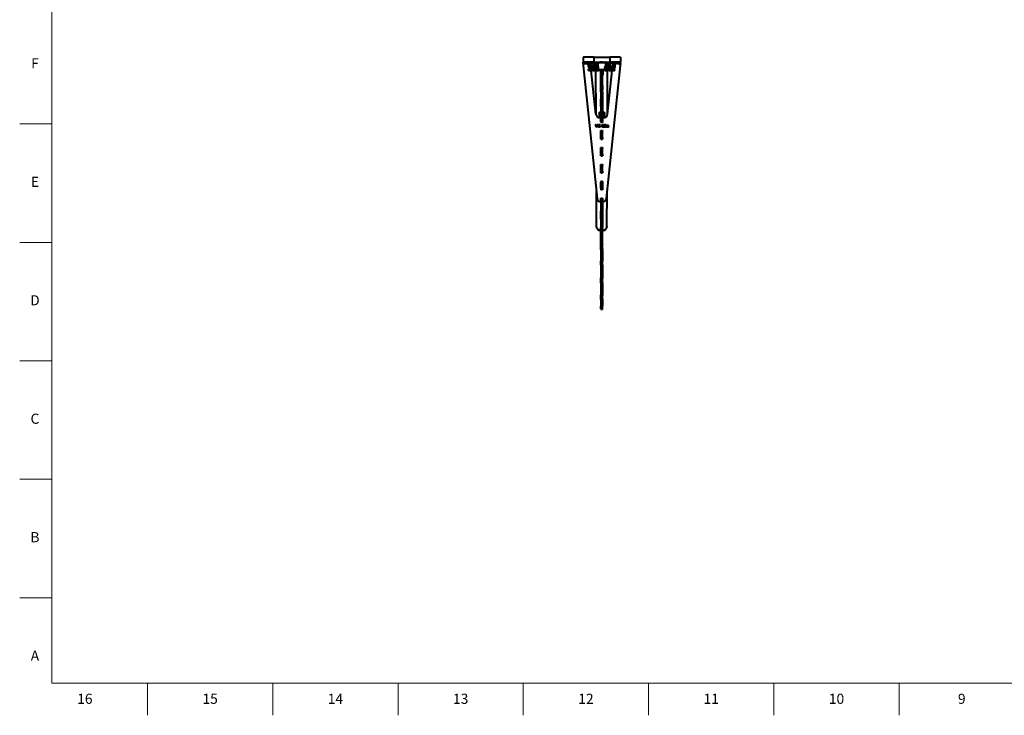
# Model space of a CAD drawing. Units: millimetres. Extents: x 2 to 1189, y 1 to 840.
# Drawn here: x 2 to 584, y 1 to 412 of the extents above; entities that cross this region are included whole.
import ezdxf

# ---------------------------------------------------------------- set-up
doc = ezdxf.new("R2010")
doc.units = ezdxf.units.MM
doc.header["$LTSCALE"] = 12.7
for name, color, linetype, lineweight in [('BORDER_FRAME', 7, 'Continuous', 15), ('BORDER_ZONES', 7, 'Continuous', 15), ('TANGENT_LINES', 7, 'Continuous', 15), ('Visible', 7, 'Continuous', 40)]:
    doc.layers.add(name, color=color, linetype=linetype, lineweight=lineweight)
doc.styles.add('Onshape-Standard', font='NotoSans-Regular.ttf')

msp = doc.modelspace()

# ---------------------------------------------------------------- linework, layer by layer
at = {"layer": 'BORDER_FRAME'}
for p, q in [((21, 20), (21, 821)), ((1170, 20), (21, 20))]:
    msp.add_line(p, q, dxfattribs=at)
at = {"layer": 'BORDER_ZONES'}
for p, q in [((21, 350.5), (2, 350.5)), ((21, 280.5), (2, 280.5)), ((21, 210.5), (2, 210.5)), ((21, 140.5), (2, 140.5)), ((21, 70.5), (2, 70.5)), ((77.5, 20), (77.5, 1)), ((151.5, 20), (151.5, 1)), ((225.5, 20), (225.5, 1)), ((299.5, 20), (299.5, 1)), ((373.5, 20), (373.5, 1)), ((447.5, 20), (447.5, 1)), ((521.5, 20), (521.5, 1))]:
    msp.add_line(p, q, dxfattribs=at)
at = {"layer": 'TANGENT_LINES'}
for p, q in [((334.8376, 385.0147), (334.8376, 385.0016)), ((338.0239, 384.4128), (339.0201, 384.5)), ((339.0412, 385.7935), (339.0147, 385.7935)), ((339.1363, 384.7071), (339.1363, 384.8326)), ((339.5182, 383.0435), (339.5182, 384.0435)), ((339.6344, 384.2507), (339.6344, 384.3762)), ((340.488, 385.1995), (340.4238, 384.2033)), ((340.81, 386.2935), (340.81, 387.0435)), ((341.2645, 384.0635), (342.7846, 384.0635)), ((341.2682, 384.2033), (341.3325, 385.1995)), ((342.0375, 385.156), (341.9733, 384.1598)), ((342.8488, 385.0597), (342.7846, 384.0635)), ((343.66, 386.3218), (347.96, 386.3218)), ((343.7171, 384.4159), (343.7171, 384.7329)), ((345.31, 387.2899), (346.31, 387.2899)), ((345.31, 387.1904), (346.31, 387.1904)), ((347.9029, 384.4159), (347.9029, 384.7329)), ((348.7712, 385.0597), (348.8354, 384.0635)), ((348.8354, 384.0635), (350.3555, 384.0635)), ((349.6467, 384.1598), (349.5825, 385.156)), ((350.2875, 385.1995), (350.3518, 384.2033)), ((350.81, 386.2935), (350.81, 387.0435)), ((351.1962, 384.2033), (351.132, 385.1995)), ((352.0173, 384.2507), (352.0173, 384.3762)), ((352.1018, 383.0435), (352.1018, 384.0435)), ((352.5154, 384.7071), (352.5154, 384.8326)), ((353.5961, 384.4128), (352.5999, 384.5)), ((356.7824, 385.0147), (356.7824, 385.0016)), ((345.31, 381.8724), (346.31, 381.8724)), ((345.31, 381.8428), (346.31, 381.8428)), ((345.31, 369.3814), (346.31, 369.3814)), ((344.8258, 357.2993), (344.8258, 357.4247)), ((346.9758, 357.2993), (346.9758, 357.4247)), ((345.31, 351.6412), (346.31, 351.6412)), ((346.2912, 349.223), (346.2912, 349.21)), ((346.3842, 350.0144), (346.3842, 350.0013)), ((346.5113, 350.0944), (346.5113, 350.0813)), ((346.5392, 349.6172), (346.5392, 349.6041)), ((346.8862, 349.5721), (346.8862, 349.559)), ((346.9395, 350.0954), (346.9395, 350.0823)), ((347.0325, 349.2999), (347.0325, 349.2868)), ((347.0612, 350.0047), (347.0612, 349.9916)), ((347.1244, 349.208), (347.1244, 349.1949)), ((347.1296, 349.8776), (347.1296, 349.8645)), ((347.1873, 349.098), (347.1873, 349.0849)), ((347.5315, 349.3097), (347.5315, 349.2966)), ((347.5421, 349.4217), (347.5421, 349.4087)), ((347.5569, 349.5637), (347.5569, 349.5506)), ((347.9382, 349.5243), (347.9382, 349.5112)), ((348.0118, 349.5275), (348.0118, 349.5144)), ((348.2116, 349.4879), (348.2116, 349.4748)), ((348.3623, 349.3821), (348.3623, 349.369)), ((348.4563, 349.2326), (348.4563, 349.2195)), ((348.846, 349.0756), (348.846, 349.0625)), ((348.9528, 349.1931), (348.9528, 349.1801)), ((348.9537, 349.6758), (348.9537, 349.6627)), ((349.052, 349.7195), (349.052, 349.7065)), ((349.1012, 349.2615), (349.1012, 349.2484)), ((349.1728, 349.7505), (349.1728, 349.7374)), ((349.2698, 349.2839), (349.2698, 349.2708)), ((349.3084, 349.7623), (349.3084, 349.7492)), ((349.4334, 349.7494), (349.4334, 349.7364)), ((349.5444, 349.7067), (349.5444, 349.6936)), ((349.6319, 349.6266), (349.6319, 349.6135)), ((349.6844, 349.5019), (349.6844, 349.4888)), ((349.7047, 349.3512), (349.7047, 349.3381)), ((345.31, 345.9902), (346.31, 345.9902)), ((346.5093, 348.8162), (346.5093, 348.8031)), ((346.8466, 348.7564), (346.8466, 348.7433)), ((346.916, 348.8044), (346.916, 348.7914)), ((346.9629, 348.8673), (346.9629, 348.8542)), ((347.6135, 348.8173), (347.6135, 348.8042)), ((347.7107, 348.7745), (347.7107, 348.7615)), ((347.8185, 348.7414), (347.8185, 348.7283)), ((347.9243, 348.7286), (347.9243, 348.7155)), ((348.1723, 348.8097), (348.1723, 348.7967)), ((349.0851, 348.7691), (349.0851, 348.756)), ((349.3799, 348.7595), (349.3799, 348.7464)), ((349.7121, 348.8557), (349.7121, 348.8426)), ((349.7206, 348.7884), (349.7206, 348.7753)), ((349.7409, 348.7265), (349.7409, 348.7134)), ((345.31, 342.5542), (346.31, 342.5542)), ((345.31, 341.5544), (346.31, 341.5544)), ((345.31, 335.9918), (346.31, 335.9918)), ((345.31, 332.5557), (346.31, 332.5557)), ((345.31, 331.5559), (346.31, 331.5559)), ((345.31, 325.9933), (346.31, 325.9933)), ((345.31, 322.5572), (346.31, 322.5572)), ((345.31, 321.5574), (346.31, 321.5574)), ((345.31, 315.9948), (346.31, 315.9948)), ((345.31, 312.5587), (346.31, 312.5587)), ((345.31, 311.5589), (346.31, 311.5589)), ((343.1461, 306.3466), (343.1461, 306.3335)), ((345.135, 304.5569), (345.135, 304.5438)), ((345.31, 305.729), (346.31, 305.729)), ((346.485, 304.5569), (346.485, 304.5438)), ((348.4739, 306.3466), (348.4739, 306.3335)), ((342.7884, 289.7817), (342.7884, 289.9071)), ((345.2884, 287.3292), (345.2884, 287.4546)), ((345.31, 289.3995), (346.31, 289.3995)), ((345.31, 289.3084), (346.31, 289.3084)), ((345.31, 289.1707), (346.31, 289.1707)), ((345.31, 288.943), (346.31, 288.943)), ((345.31, 287.1104), (346.31, 287.1104)), ((345.31, 286.8455), (346.31, 286.8455)), ((345.31, 286.3567), (346.31, 286.3567)), ((345.31, 286.0918), (346.31, 286.0918)), ((346.3633, 287.3292), (346.3633, 287.4546)), ((348.8632, 289.7817), (348.8632, 289.9071)), ((345.31, 279.4376), (346.31, 279.4376)), ((345.31, 279.3465), (346.31, 279.3465)), ((345.31, 279.2088), (346.31, 279.2088)), ((345.31, 278.9811), (346.31, 278.9811)), ((345.31, 277.1484), (346.31, 277.1484)), ((345.31, 276.8835), (346.31, 276.8835)), ((345.31, 276.3948), (346.31, 276.3948)), ((345.31, 276.1299), (346.31, 276.1299)), ((345.31, 269.5857), (346.31, 269.5857)), ((345.31, 269.358), (346.31, 269.358)), ((345.31, 269.225), (346.31, 269.225)), ((345.31, 268.9973), (346.31, 268.9973)), ((345.31, 267.2722), (346.31, 267.2722)), ((345.31, 267.0073), (346.31, 267.0073)), ((345.31, 266.4856), (346.31, 266.4856)), ((345.31, 266.3797), (346.31, 266.3797)), ((345.31, 259.5784), (346.31, 259.5784)), ((345.31, 259.4873), (346.31, 259.4873)), ((345.31, 259.3509), (346.31, 259.3509)), ((345.31, 259.1232), (346.31, 259.1232)), ((345.31, 257.2416), (346.31, 257.2416)), ((345.31, 256.9767), (346.31, 256.9767)), ((345.31, 256.4564), (346.31, 256.4564)), ((345.31, 256.3505), (346.31, 256.3505)), ((345.31, 249.5492), (346.31, 249.5492)), ((345.31, 249.4581), (346.31, 249.4581)), ((345.31, 249.3853), (346.31, 249.3853)), ((345.31, 249.1358), (346.31, 249.1358)), ((345.31, 247.079), (346.31, 247.079)), ((345.31, 246.8379), (346.31, 246.8379)), ((345.31, 246.4638), (346.31, 246.4638)), ((345.31, 242.8523), (346.31, 242.8523)), ((345.31, 242.7632), (346.31, 242.7632)), ((345.31, 241.1534), (346.31, 241.1534))]:
    msp.add_line(p, q, dxfattribs=at)
at = {"layer": 'Visible'}
for p, q in [((341.06, 390.0435), (334.81, 390.0435)), ((334.81, 390.0435), (334.81, 387.0435)), ((341.06, 390.0435), (341.06, 387.0435)), ((341.06, 390.0435), (350.56, 390.0435)), ((356.81, 390.0435), (350.56, 390.0435)), ((350.56, 390.0435), (350.56, 387.0435)), ((356.81, 390.0435), (356.81, 387.0435)), ((341.06, 387.0435), (334.81, 387.0435)), ((334.81, 386.2935), (334.81, 387.0435)), ((334.81, 387.0435), (340.81, 387.0435)), ((334.81, 386.2935), (340.81, 386.2935)), ((334.81, 386.2935), (334.81, 386.2763)), ((334.81, 386.2763), (334.81, 385.5397)), ((336.56, 386.2763), (334.81, 386.2763)), ((334.81, 385.5397), (334.81, 385.5266)), ((334.8376, 385.0147), (343.1461, 306.3466)), ((334.8376, 385.0016), (343.1461, 306.3335)), ((336.56, 386.2935), (336.56, 386.2763)), ((337.8604, 386.2812), (338.0018, 386.2935)), ((338.0239, 384.4128), (337.8604, 386.2812)), ((338.0336, 384.3046), (338.0268, 384.3828)), ((338.0292, 384.3556), (338.03, 384.3556)), ((339.0201, 384.5), (338.8632, 386.2935)), ((338.9975, 386.2935), (339.1363, 384.7071)), ((339.0085, 386.2935), (339.1363, 384.8326)), ((339.0147, 386.0971), (339.0147, 385.7935)), ((339.131, 384.4643), (339.0147, 385.7935)), ((339.5182, 384.0435), (343.4439, 384.0435)), ((339.6344, 384.3762), (340.3039, 384.3762)), ((339.6344, 384.2507), (340.2958, 384.2507)), ((340.3563, 385.1881), (340.292, 384.192)), ((340.4238, 384.2033), (341.2682, 384.2033)), ((341.2645, 384.0635), (340.4532, 384.1598)), ((340.488, 385.1995), (341.3325, 385.1995)), ((340.81, 386.2935), (343.31, 386.2935)), ((341.0695, 387.0435), (343.31, 387.0435)), ((341.9733, 384.1598), (342.7846, 384.0635)), ((342.0375, 385.156), (342.8488, 385.0597)), ((343.31, 387.0435), (343.66, 387.0435)), ((343.31, 386.2935), (343.31, 387.0435)), ((343.31, 386.2935), (343.66, 386.2935)), ((343.4439, 383.0435), (343.4439, 384.0435)), ((343.4439, 384.0435), (343.8727, 384.0435)), ((343.66, 387.0435), (347.96, 387.0435)), ((343.66, 386.3218), (343.66, 387.0435)), ((343.66, 384.9137), (343.66, 386.3218)), ((343.66, 384.5967), (343.66, 384.9137)), ((343.7171, 384.7329), (343.66, 384.9137)), ((343.7171, 384.4159), (343.66, 384.5967)), ((343.8727, 383.2086), (343.8727, 384.0435)), ((345.31, 387.2899), (345.31, 387.6603)), ((345.31, 387.2899), (345.31, 387.1904)), ((345.31, 387.0435), (345.31, 387.1904)), ((346.31, 387.2899), (346.31, 387.6603)), ((346.31, 387.2899), (346.31, 387.1904)), ((346.31, 387.0435), (346.31, 387.1904)), ((347.7473, 384.0435), (347.7473, 383.2086)), ((348.1761, 384.0435), (347.7473, 384.0435)), ((347.9029, 384.7329), (347.96, 384.9137)), ((347.9029, 384.4159), (347.96, 384.5967)), ((348.31, 387.0435), (347.96, 387.0435)), ((347.96, 387.0435), (347.96, 386.3218)), ((347.96, 386.3218), (347.96, 384.9137)), ((348.31, 386.2935), (347.96, 386.2935)), ((347.96, 384.5967), (347.96, 384.9137)), ((348.1761, 383.0435), (348.1761, 384.0435)), ((352.1018, 384.0435), (348.1761, 384.0435)), ((348.31, 386.2935), (348.31, 387.0435)), ((348.31, 387.0435), (350.56, 387.0435)), ((348.31, 386.2935), (350.81, 386.2935)), ((356.7824, 385.0147), (348.4739, 306.3466)), ((356.7824, 385.0016), (348.4739, 306.3335)), ((348.7712, 385.0597), (349.5825, 385.156)), ((348.8354, 384.0635), (349.6467, 384.1598)), ((350.2875, 385.1995), (351.132, 385.1995)), ((350.3518, 384.2033), (351.1962, 384.2033)), ((351.1668, 384.1598), (350.3555, 384.0635)), ((356.81, 387.0435), (350.56, 387.0435)), ((356.81, 387.0435), (350.81, 387.0435)), ((356.81, 386.2935), (350.81, 386.2935)), ((351.328, 384.192), (351.2637, 385.1881)), ((351.3161, 384.3762), (352.0173, 384.3762)), ((351.3242, 384.2507), (352.0173, 384.2507)), ((352.5041, 384.6369), (352.489, 384.4643)), ((352.5154, 384.8326), (352.6432, 386.2935)), ((352.5154, 384.7071), (352.6542, 386.2935)), ((352.7568, 386.2935), (352.5999, 384.5)), ((353.5864, 384.3046), (353.5932, 384.3828)), ((353.59, 384.3556), (353.5908, 384.3556)), ((353.7596, 386.2812), (353.5961, 384.4128)), ((353.7596, 386.2812), (353.6182, 386.2935)), ((355.06, 386.2935), (355.06, 386.2763)), ((355.06, 386.2763), (356.81, 386.2763)), ((356.81, 386.2935), (356.81, 387.0435)), ((356.81, 386.2935), (356.81, 386.2763)), ((356.81, 386.2763), (356.81, 385.5397)), ((356.81, 385.5397), (356.81, 385.5266)), ((338.06, 383.0435), (338.06, 382.0435)), ((338.0884, 383.0435), (338.06, 383.0435)), ((338.0884, 382.0435), (338.06, 382.0435)), ((338.0884, 382.0435), (338.0884, 383.0435)), ((338.0884, 383.0435), (338.3274, 383.0435)), ((338.0884, 382.0435), (338.3274, 382.0435)), ((338.3274, 382.0435), (338.3274, 383.0435)), ((338.7807, 383.0435), (338.3274, 383.0435)), ((338.7807, 382.0435), (338.3274, 382.0435)), ((338.7807, 382.0435), (338.7807, 383.0435)), ((338.7807, 383.0435), (339.4689, 383.0435)), ((338.7807, 382.0435), (339.4689, 382.0435)), ((339.4689, 382.0435), (339.4689, 383.0435)), ((339.5182, 383.0435), (339.4689, 383.0435)), ((340.3209, 382.0435), (339.4689, 382.0435)), ((339.5182, 383.0435), (343.4439, 383.0435)), ((342.3967, 356.2865), (339.6765, 382.0435)), ((340.3209, 382.0435), (340.3209, 383.0435)), ((340.3209, 382.0435), (341.3752, 382.0435)), ((341.3752, 382.0435), (341.3752, 383.0435)), ((342.5232, 382.0435), (341.3752, 382.0435)), ((342.3258, 382.0435), (342.3258, 381.4138)), ((342.3258, 381.2884), (342.3258, 381.4138)), ((342.4545, 355.9551), (342.3258, 381.4138)), ((342.4539, 355.9577), (342.3258, 381.2884)), ((342.5232, 382.0435), (342.5232, 383.0435)), ((342.5232, 382.0435), (343.8164, 382.0435)), ((343.4439, 383.0435), (343.8727, 383.0435)), ((343.66, 382.4214), (343.66, 383.0435)), ((343.66, 382.1044), (343.66, 382.4214)), ((347.96, 382.4214), (343.66, 382.4214)), ((347.96, 382.1044), (343.66, 382.1044)), ((343.8164, 382.0435), (343.8164, 382.1044)), ((345.1219, 382.0435), (343.8164, 382.0435)), ((343.91, 383.3277), (343.91, 383.4863)), ((345.1219, 382.0435), (345.1219, 382.1044)), ((345.1219, 382.0435), (346.4981, 382.0435)), ((345.2258, 379.5262), (345.2678, 382.0435)), ((345.2258, 379.4007), (345.2699, 382.0435)), ((345.2258, 379.4007), (345.2258, 379.5262)), ((345.31, 379.4007), (345.2258, 379.4007)), ((345.31, 381.9956), (345.31, 382.0435)), ((345.31, 381.9956), (346.31, 381.9956)), ((345.31, 381.9956), (345.31, 381.8724)), ((345.31, 381.8724), (345.31, 381.8428)), ((345.31, 369.3814), (345.31, 381.8428)), ((346.31, 381.9956), (346.31, 382.0435)), ((346.31, 381.9956), (346.31, 381.8724)), ((346.31, 381.8724), (346.31, 381.8428)), ((346.31, 369.3814), (346.31, 381.8428)), ((346.4258, 379.4007), (346.31, 379.4007)), ((346.3818, 382.0435), (346.4258, 379.4007)), ((346.3839, 382.0435), (346.4258, 379.5262)), ((346.4258, 379.5262), (346.4258, 379.4007)), ((346.4981, 382.0435), (346.4981, 382.1044)), ((347.8036, 382.0435), (346.4981, 382.0435)), ((347.71, 383.3277), (347.71, 383.4863)), ((348.1761, 383.0435), (347.7473, 383.0435)), ((347.8036, 382.0435), (347.8036, 382.1044)), ((347.8036, 382.0435), (349.0968, 382.0435)), ((347.96, 383.0435), (347.96, 382.4214)), ((347.96, 382.1044), (347.96, 382.4214)), ((352.1018, 383.0435), (348.1761, 383.0435)), ((349.0968, 382.0435), (349.0968, 383.0435)), ((350.2448, 382.0435), (349.0968, 382.0435)), ((349.1979, 356.1082), (349.3258, 381.4138)), ((349.1985, 356.1118), (349.3258, 381.2884)), ((349.2233, 356.2865), (351.9435, 382.0435)), ((349.3258, 381.4138), (349.3258, 382.0435)), ((349.3258, 381.2884), (349.3258, 381.4138)), ((350.2448, 382.0435), (350.2448, 383.0435)), ((350.2448, 382.0435), (351.2991, 382.0435)), ((351.2991, 382.0435), (351.2991, 383.0435)), ((352.1511, 382.0435), (351.2991, 382.0435)), ((352.1511, 383.0435), (352.1018, 383.0435)), ((352.1511, 382.0435), (352.1511, 383.0435)), ((352.1511, 383.0435), (352.8393, 383.0435)), ((352.1511, 382.0435), (352.8393, 382.0435)), ((352.8393, 382.0435), (352.8393, 383.0435)), ((353.2926, 383.0435), (352.8393, 383.0435)), ((353.2926, 382.0435), (352.8393, 382.0435)), ((353.2926, 382.0435), (353.2926, 383.0435)), ((353.2926, 383.0435), (353.5316, 383.0435)), ((353.2926, 382.0435), (353.5316, 382.0435)), ((353.5316, 382.0435), (353.5316, 383.0435)), ((353.56, 383.0435), (353.5316, 383.0435)), ((353.56, 382.0435), (353.5316, 382.0435)), ((353.56, 382.0435), (353.56, 383.0435)), ((345.2258, 370.5867), (345.31, 375.2757)), ((345.2281, 370.5867), (345.31, 375.1503)), ((346.3258, 376.1571), (346.31, 376.1571)), ((346.3258, 376.0316), (346.31, 376.0316)), ((346.3258, 376.0316), (346.3258, 376.1571)), ((346.4258, 370.5867), (346.3258, 376.1571)), ((346.4236, 370.5867), (346.3258, 376.0316)), ((345.31, 370.5867), (345.2258, 370.5867)), ((345.31, 369.3814), (345.31, 351.6412)), ((346.4258, 370.5867), (346.31, 370.5867)), ((346.31, 369.3814), (346.31, 351.6412)), ((345.2258, 360.7275), (345.31, 365.4166)), ((345.31, 360.7275), (345.2258, 360.7275)), ((345.2281, 360.7275), (345.31, 365.2912)), ((346.3258, 366.2979), (346.31, 366.2979)), ((346.3258, 366.1725), (346.31, 366.1725)), ((346.4258, 360.7275), (346.31, 360.7275)), ((346.4258, 360.7275), (346.3258, 366.2979)), ((346.3258, 366.1725), (346.3258, 366.2979)), ((346.4236, 360.7275), (346.3258, 366.1725)), ((344.3258, 356.9318), (344.3258, 354.1122)), ((344.8258, 357.4247), (345.31, 357.4247)), ((344.8258, 357.2993), (345.31, 357.2993)), ((346.31, 357.4247), (346.9758, 357.4247)), ((346.31, 357.2993), (346.9758, 357.2993)), ((347.4758, 356.9318), (347.4758, 354.161)), ((342.219, 350.1231), (342.5115, 350.1231)), ((342.708, 348.5406), (342.219, 350.1231)), ((342.223, 350.11), (342.5115, 350.11)), ((342.4878, 349.2534), (342.4834, 350.11)), ((342.4884, 349.2513), (342.4841, 350.11)), ((342.5115, 350.1231), (342.8427, 348.8888)), ((342.5115, 350.1231), (342.5115, 350.11)), ((342.5115, 350.11), (342.8427, 348.8758)), ((342.9302, 348.9572), (343.2634, 350.1231)), ((342.9302, 348.9441), (343.2634, 350.11)), ((343.5539, 350.1231), (343.0412, 348.5406)), ((343.2634, 350.1231), (343.5539, 350.1231)), ((343.2634, 350.1231), (343.2634, 350.11)), ((343.2634, 350.11), (343.5496, 350.11)), ((343.881, 350.1231), (344.1414, 350.1231)), ((343.881, 348.5492), (343.881, 350.1231)), ((343.881, 350.11), (344.1414, 350.11)), ((344.1414, 350.1231), (344.1414, 348.5492)), ((344.2292, 349.929), (344.2292, 350.1231)), ((344.2292, 350.1231), (344.8656, 350.1231)), ((344.2292, 350.11), (344.8656, 350.11)), ((344.8656, 349.929), (344.2292, 349.929)), ((344.2292, 349.4335), (344.7993, 349.4335)), ((344.2292, 349.2582), (344.2292, 349.4335)), ((344.2292, 349.4204), (344.7993, 349.4204)), ((344.7993, 349.2582), (344.2292, 349.2582)), ((344.3258, 350.11), (344.3258, 349.929)), ((344.3258, 349.4204), (344.3258, 349.2582)), ((344.7993, 349.4335), (344.7993, 349.2582)), ((344.8656, 350.1231), (344.8656, 349.929)), ((344.8829, 354.0494), (345.285, 354.0494)), ((345.2032, 349.0662), (345.2032, 349.2818)), ((345.2032, 349.2818), (345.8823, 349.2818)), ((345.2032, 349.2687), (345.31, 349.2687)), ((345.8823, 349.0662), (345.2032, 349.0662)), ((345.285, 351.6497), (345.285, 354.0494)), ((345.31, 351.6412), (345.31, 351.5395)), ((345.31, 351.5395), (346.31, 351.5395)), ((345.8823, 349.2818), (345.8823, 349.0662)), ((346.31, 351.6412), (346.31, 351.5395)), ((346.31, 348.6955), (346.31, 349.5722)), ((346.335, 351.6497), (346.335, 354.0494)), ((346.335, 354.0494), (346.7371, 354.0494)), ((346.4845, 349.3843), (346.4845, 349.3712)), ((346.4869, 349.7216), (346.4869, 349.7085)), ((346.6704, 349.2668), (346.6362, 349.2859)), ((346.6704, 350.1316), (346.6704, 349.9246)), ((346.6704, 349.5251), (346.6704, 349.2668)), ((346.7579, 349.9266), (346.7579, 350.134)), ((346.7579, 349.2114), (346.7579, 349.4762)), ((346.7835, 349.4612), (346.7835, 349.4481)), ((346.9226, 349.3778), (346.9226, 349.3647)), ((346.9332, 349.726), (346.9332, 349.7129)), ((347.7278, 349.2456), (347.5272, 349.2456)), ((347.574, 349.7195), (347.574, 349.7065)), ((347.6232, 350.1231), (347.6232, 350.11)), ((347.6232, 350.1231), (348.4028, 350.1231)), ((347.6232, 350.11), (348.4028, 350.11)), ((347.7384, 349.331), (347.7278, 349.2456)), ((347.7555, 349.4739), (347.7384, 349.331)), ((348.4028, 349.914), (347.8153, 349.914)), ((347.8218, 349.3009), (347.8474, 349.5125)), ((347.8234, 349.3014), (347.8474, 349.4994)), ((347.8474, 349.5125), (347.8474, 349.4994)), ((348.262, 349.0597), (348.262, 349.0466)), ((348.4028, 350.1231), (348.4028, 349.914)), ((348.9858, 349.4803), (348.8898, 349.6276)), ((349.1625, 349.1026), (349.1633, 349.2603)), ((349.1631, 349.1029), (349.1639, 349.2605)), ((349.1649, 349.5734), (349.1657, 349.7359)), ((349.1655, 349.5736), (349.1663, 349.736)), ((349.2698, 349.2839), (349.3638, 349.2839)), ((349.2698, 349.2708), (349.3638, 349.2708)), ((349.3638, 349.1321), (349.317, 349.1321)), ((349.3638, 349.2839), (349.3638, 349.1321)), ((349.4516, 348.8332), (349.4516, 349.2839)), ((349.71, 349.2005), (349.71, 348.9059)), ((342.8427, 348.5406), (342.708, 348.5406)), ((342.8427, 348.8888), (342.8427, 348.5406)), ((342.9302, 348.5406), (342.9302, 348.9572)), ((343.0412, 348.5406), (342.9302, 348.5406)), ((344.1414, 348.5492), (343.881, 348.5492)), ((344.2292, 348.7436), (344.8656, 348.7436)), ((344.2292, 348.5492), (344.2292, 348.7436)), ((344.2292, 348.7305), (344.8656, 348.7305)), ((344.8656, 348.5492), (344.2292, 348.5492)), ((344.3258, 348.7305), (344.3258, 348.5492)), ((344.8656, 348.7436), (344.8656, 348.5492)), ((345.285, 341.5513), (345.285, 346.5505)), ((345.285, 346.5505), (346.335, 346.5505)), ((345.285, 346.5374), (345.31, 346.5374)), ((345.285, 345.1305), (345.31, 345.1305)), ((345.31, 346.4902), (346.31, 346.4902)), ((345.31, 346.4902), (345.31, 345.9902)), ((345.31, 342.5542), (345.31, 345.9902)), ((346.31, 346.5374), (346.335, 346.5374)), ((346.31, 346.4902), (346.31, 345.9902)), ((346.31, 342.5542), (346.31, 345.9902)), ((346.31, 345.1305), (346.335, 345.1305)), ((346.335, 341.5513), (346.335, 346.5505)), ((346.4462, 348.9698), (346.4462, 348.9567)), ((346.6704, 348.7351), (346.6704, 348.5321)), ((346.7579, 348.5301), (346.7579, 348.733)), ((346.98, 348.9381), (346.98, 348.925)), ((347.5378, 348.6452), (347.5378, 348.8588)), ((349.0456, 348.9124), (349.0456, 348.8993)), ((349.1596, 348.5395), (349.1605, 348.7103)), ((349.1603, 348.5395), (349.1611, 348.7102)), ((349.1994, 348.7136), (349.1994, 348.5406)), ((349.2869, 348.5557), (349.2869, 348.718)), ((349.4516, 348.8332), (349.4516, 348.8201)), ((349.71, 348.9059), (349.71, 348.8928)), ((349.7784, 348.6903), (349.71, 348.5471)), ((345.285, 341.5513), (346.335, 341.5513)), ((345.31, 342.5542), (345.31, 341.5544)), ((345.31, 341.5544), (345.31, 341.5513)), ((346.31, 342.5542), (346.31, 341.5544)), ((346.31, 341.5544), (346.31, 341.5513)), ((345.285, 331.5528), (345.285, 336.552)), ((345.285, 336.552), (346.335, 336.552)), ((345.285, 336.539), (345.31, 336.539)), ((345.31, 333.6446), (345.285, 333.6446)), ((345.285, 331.5528), (346.335, 331.5528)), ((345.31, 336.4918), (346.31, 336.4918)), ((345.31, 336.4918), (345.31, 335.9918)), ((345.31, 332.5557), (345.31, 335.9918)), ((345.31, 332.5557), (345.31, 331.5559)), ((345.31, 331.5559), (345.31, 331.5528)), ((346.31, 336.539), (346.335, 336.539)), ((346.31, 336.4918), (346.31, 335.9918)), ((346.31, 332.5557), (346.31, 335.9918)), ((346.335, 333.6446), (346.31, 333.6446)), ((346.31, 332.5557), (346.31, 331.5559)), ((346.31, 331.5559), (346.31, 331.5528)), ((346.335, 331.5528), (346.335, 336.552)), ((345.285, 326.5536), (346.335, 326.5536)), ((345.285, 321.5543), (345.285, 326.5536)), ((345.285, 326.5405), (345.31, 326.5405)), ((345.31, 326.4933), (346.31, 326.4933)), ((345.31, 326.4933), (345.31, 325.9933)), ((345.31, 322.5572), (345.31, 325.9933)), ((346.31, 326.5405), (346.335, 326.5405)), ((346.31, 326.4933), (346.31, 325.9933)), ((346.31, 322.5572), (346.31, 325.9933)), ((346.335, 321.5543), (346.335, 326.5536)), ((345.31, 323.7855), (345.285, 323.7855)), ((345.285, 321.5543), (346.335, 321.5543)), ((345.31, 322.5572), (345.31, 321.5574)), ((345.31, 321.5574), (345.31, 321.5543)), ((346.335, 323.7855), (346.31, 323.7855)), ((346.31, 322.5572), (346.31, 321.5574)), ((346.31, 321.5574), (346.31, 321.5543)), ((346.335, 316.5551), (345.285, 316.5551)), ((345.285, 316.5551), (345.285, 311.5559)), ((345.31, 316.542), (345.285, 316.542)), ((345.31, 316.4948), (346.31, 316.4948)), ((345.31, 316.4948), (345.31, 315.9948)), ((345.31, 312.5587), (345.31, 315.9948)), ((346.335, 316.542), (346.31, 316.542)), ((346.31, 316.4948), (346.31, 315.9948)), ((346.31, 312.5587), (346.31, 315.9948)), ((346.335, 316.5551), (346.335, 311.5559)), ((342.7884, 289.7817), (342.6826, 310.7222)), ((342.7884, 289.9071), (342.6832, 310.7158)), ((345.31, 313.9264), (345.285, 313.9264)), ((346.335, 311.5559), (345.285, 311.5559)), ((345.31, 312.5587), (345.31, 311.5589)), ((345.31, 311.5589), (345.31, 311.5559)), ((346.335, 313.9264), (346.31, 313.9264)), ((346.31, 312.5587), (346.31, 311.5589)), ((346.31, 311.5589), (346.31, 311.5559)), ((348.8632, 289.7817), (348.9707, 311.0368)), ((348.8632, 289.9071), (348.97, 311.0305)), ((345.135, 304.5569), (345.285, 304.5569)), ((345.135, 304.5438), (345.285, 304.5438)), ((345.2258, 304.0673), (345.2344, 304.5438)), ((345.31, 304.0673), (345.2258, 304.0673)), ((345.2281, 304.0673), (345.2366, 304.5438)), ((345.285, 304.5569), (345.285, 306.5566)), ((345.285, 306.5566), (346.335, 306.5566)), ((345.285, 306.5435), (345.31, 306.5435)), ((345.285, 304.5569), (345.285, 304.5438)), ((345.31, 306.5456), (346.31, 306.5456)), ((345.31, 306.5456), (345.31, 305.729)), ((345.31, 305.729), (345.31, 289.3995)), ((346.31, 306.5456), (346.31, 305.729)), ((346.31, 306.5435), (346.335, 306.5435)), ((346.31, 305.729), (346.31, 289.3995)), ((346.4258, 304.0673), (346.31, 304.0673)), ((346.335, 304.5569), (346.335, 306.5566)), ((346.485, 304.5569), (346.335, 304.5569)), ((346.335, 304.5569), (346.335, 304.5438)), ((346.485, 304.5438), (346.335, 304.5438)), ((346.4236, 304.0673), (346.415, 304.5438)), ((346.4258, 304.0673), (346.4173, 304.5438)), ((345.2258, 294.2081), (345.31, 298.8972)), ((345.2281, 294.2081), (345.31, 298.7718)), ((346.3258, 299.7785), (346.31, 299.7785)), ((346.3258, 299.6531), (346.31, 299.6531)), ((346.4258, 294.2081), (346.3258, 299.7785)), ((346.3258, 299.6531), (346.3258, 299.7785)), ((346.4236, 294.2081), (346.3258, 299.6531)), ((345.31, 294.2081), (345.2258, 294.2081)), ((346.4258, 294.2081), (346.31, 294.2081)), ((345.3008, 287.4546), (345.2884, 287.4546)), ((345.3008, 287.3292), (345.2884, 287.3292)), ((345.3008, 287.4546), (345.31, 288.3596)), ((345.3008, 287.3292), (345.31, 288.2341)), ((345.3008, 287.3292), (345.3008, 287.4546)), ((345.31, 289.3084), (345.31, 289.3995)), ((345.31, 289.1707), (345.31, 289.3084)), ((345.31, 289.1707), (345.31, 288.943)), ((345.31, 287.1104), (345.31, 288.943)), ((345.31, 287.1104), (345.31, 286.8455)), ((345.31, 286.3567), (345.31, 286.8455)), ((345.31, 286.0918), (345.31, 286.3567)), ((345.31, 279.4376), (345.31, 286.0918)), ((346.31, 289.9194), (346.3258, 289.9194)), ((346.31, 289.794), (346.3258, 289.794)), ((346.31, 289.3084), (346.31, 289.3995)), ((346.31, 289.1707), (346.31, 289.3084)), ((346.31, 289.1707), (346.31, 288.943)), ((346.31, 287.1104), (346.31, 288.943)), ((346.31, 287.1104), (346.31, 286.8455)), ((346.31, 286.3567), (346.31, 286.8455)), ((346.31, 286.0918), (346.31, 286.3567)), ((346.31, 279.4376), (346.31, 286.0918)), ((346.3508, 287.4546), (346.3258, 289.9194)), ((346.3258, 289.794), (346.3258, 289.9194)), ((346.3508, 287.3292), (346.3258, 289.794)), ((346.3508, 287.4546), (346.3633, 287.4546)), ((346.3508, 287.3292), (346.3508, 287.4546)), ((346.3508, 287.3292), (346.3633, 287.3292)), ((345.31, 279.3465), (345.31, 279.4376)), ((345.31, 279.2088), (345.31, 279.3465)), ((345.31, 279.2088), (345.31, 278.9811)), ((346.31, 279.3465), (346.31, 279.4376)), ((346.31, 279.2088), (346.31, 279.3465)), ((346.31, 279.2088), (346.31, 278.9811)), ((345.31, 277.1484), (345.31, 278.9811)), ((345.31, 277.1484), (345.31, 276.8835)), ((345.31, 276.3948), (345.31, 276.8835)), ((345.31, 276.1299), (345.31, 276.3948)), ((345.31, 276.1299), (345.31, 269.5857)), ((346.31, 277.1484), (346.31, 278.9811)), ((346.31, 277.1484), (346.31, 276.8835)), ((346.31, 276.3948), (346.31, 276.8835)), ((346.31, 276.1299), (346.31, 276.3948)), ((346.31, 276.1299), (346.31, 269.5857)), ((345.31, 269.358), (345.31, 269.5857)), ((345.31, 269.225), (345.31, 269.358)), ((345.31, 269.225), (345.31, 268.9973)), ((345.31, 267.2722), (345.31, 268.9973)), ((346.31, 269.358), (346.31, 269.5857)), ((346.31, 269.225), (346.31, 269.358)), ((346.31, 269.225), (346.31, 268.9973)), ((346.31, 267.2722), (346.31, 268.9973)), ((345.31, 267.2722), (345.31, 267.0073)), ((345.31, 267.0073), (345.31, 266.4856)), ((345.31, 266.3797), (345.31, 266.4856)), ((345.31, 266.3797), (345.31, 259.5784)), ((346.31, 267.2722), (346.31, 267.0073)), ((346.31, 267.0073), (346.31, 266.4856)), ((346.31, 266.3797), (346.31, 266.4856)), ((346.31, 266.3797), (346.31, 259.5784)), ((345.31, 259.4873), (345.31, 259.5784)), ((345.31, 259.3509), (345.31, 259.4873)), ((345.31, 259.3509), (345.31, 259.1232)), ((345.31, 257.2416), (345.31, 259.1232)), ((345.31, 257.2416), (345.31, 256.9767)), ((345.31, 256.4564), (345.31, 256.9767)), ((345.31, 256.3505), (345.31, 256.4564)), ((345.31, 256.3505), (345.31, 249.5492)), ((346.31, 259.4873), (346.31, 259.5784)), ((346.31, 259.3509), (346.31, 259.4873)), ((346.31, 259.3509), (346.31, 259.1232)), ((346.31, 257.2416), (346.31, 259.1232)), ((346.31, 257.2416), (346.31, 256.9767)), ((346.31, 256.4564), (346.31, 256.9767)), ((346.31, 256.3505), (346.31, 256.4564)), ((346.31, 256.3505), (346.31, 249.5492)), ((345.31, 249.4581), (345.31, 249.5492)), ((345.31, 249.3853), (345.31, 249.4581)), ((345.31, 249.3853), (345.31, 249.1358)), ((345.31, 247.079), (345.31, 249.1358)), ((345.31, 247.079), (345.31, 246.8379)), ((345.31, 246.5696), (345.31, 246.8379)), ((345.31, 246.5696), (346.31, 246.5696)), ((345.31, 246.4638), (345.31, 246.5696)), ((345.31, 246.4638), (345.31, 242.8523)), ((346.31, 249.4581), (346.31, 249.5492)), ((346.31, 249.3853), (346.31, 249.4581)), ((346.31, 249.3853), (346.31, 249.1358)), ((346.31, 247.079), (346.31, 249.1358)), ((346.31, 247.079), (346.31, 246.8379)), ((346.31, 246.5696), (346.31, 246.8379)), ((346.31, 246.4638), (346.31, 246.5696)), ((346.31, 246.4638), (346.31, 242.8523)), ((345.31, 242.8523), (345.31, 242.7632)), ((345.31, 241.1534), (345.31, 242.7632)), ((345.31, 241.1534), (345.31, 241.0456)), ((345.31, 241.0456), (346.31, 241.0456)), ((346.31, 242.8523), (346.31, 242.7632)), ((346.31, 241.1534), (346.31, 242.7632)), ((346.31, 241.1534), (346.31, 241.0456))]:
    msp.add_line(p, q, dxfattribs=at)
for centre, radius, start, end in [((339.5182, 384.5435), 1.5, 185, 270), ((339.5182, 384.5435), 0.5, 185, 270), ((339.0313, 384.4556), 0.1, 282.9782543, 5), ((352.1018, 384.5435), 0.5, 270, 355), ((352.1018, 384.5435), 1.5, 270, 355), ((352.5887, 384.4556), 0.1, 175, 257.0217457)]:
    msp.add_arc(centre, radius, start, end, dxfattribs=at)
for centre, major_axis, ratio, start_param, end_param in [((339.81, 385.5397), (-5, 0), 0.9998477, 0, 0.10520758), ((339.81, 385.5266), (-5, 0), 0.9998477, 0, 0.10520758), ((339.4283, 384.4266), (-1.4, 0), 0.9998477, 0.08726646, 1.41592808), ((339.6344, 384.8762), (0.5, 0), 1, 3.22885912, 4.71238898), ((339.6344, 384.7507), (0.5, 0), 1, 3.22885912, 4.71238898), ((340.791, 384.1598), (0.499, -0.0322), 0.05888157, 2.40172643, 3.97252275), ((341.2484, 383.8144), (0, 0.25), 0.73727734, 5.87120879, 6.19591884), ((341.6355, 384.1598), (0.499, -0.0322), 0.05888157, 0.8309301, 2.40172643), ((338.91, 383.4863), (-5, 0), 0.90630779, 3.14159265, 3.42028112), ((338.91, 383.1693), (-5, 0), 0.90630779, 3.33572508, 3.42028112), ((349.9845, 384.1598), (0.499, 0.0322), 0.05888157, 0.73986623, 2.31066255), ((350.3716, 383.8144), (0, -0.25), 0.73727734, 3.22885912, 3.55356917), ((350.829, 384.1598), (0.499, 0.0322), 0.05888157, 5.45225521, 7.02305153), ((352.0173, 384.8762), (0.5, 0), 1, 4.71238898, 6.19591884), ((352.0173, 384.7507), (0.5, 0), 1, 4.71238898, 6.19591884), ((351.81, 385.5397), (-5, 0), 0.9998477, 3.03638507, 3.14159265), ((351.81, 385.5266), (-5, 0), 0.9998477, 3.03638507, 3.14159265), ((343.66, 383.3277), (-0.25, 0), 0.90630779, 1.57079633, 3.14159265), ((338.91, 383.1693), (-5, 0), 0.90630779, 3.1701633, 3.26383687), ((344.8829, 356.549), (-2.5, 0), 0.9998477, 0.10520758, 1.57079633), ((346.7371, 356.549), (-2.5, 0), 0.9998477, 1.57079633, 3.03638507), ((345.385, 351.6497), (-0.1, 0), 0.9998477, 0, 0.72273425), ((346.235, 351.6497), (-0.1, 0), 0.9998477, 2.41885841, 3.14159265), ((345.135, 306.5566), (-2, 0), 0.9998477, 0.10520758, 1.57079633), ((345.135, 306.5435), (-2, 0), 0.9998477, 0.10520758, 1.57079633)]:
    msp.add_ellipse(centre, major_axis=major_axis, ratio=ratio, start_param=start_param, end_param=end_param, dxfattribs=at)
at = {"layer": 'Visible', "extrusion": (0, 0, -1)}
for centre, major_axis, ratio, start_param, end_param in [((340.8552, 385.156), (-0.499, 0.0322), 0.05888157, 0, 0.73986623), ((341.6997, 385.156), (-0.499, 0.0322), 0.05888157, 0.73986623, 2.31066255), ((342.7685, 383.8144), (0, -0.25), 0.73727734, 3.22885912, 3.55356917), ((342.7685, 383.8144), (0, -1.25), 0.73727734, 3.22885912, 4.52808104), ((352.71, 383.4863), (5, 0), 0.90630779, 3.14159265, 3.42028112), ((352.71, 383.1693), (5, 0), 0.90630779, 3.33572508, 3.42028112), ((348.8515, 383.8144), (0, 1.25), 0.73727734, 4.89669692, 6.19591884), ((348.8515, 383.8144), (0, 0.25), 0.73727734, 5.87120879, 6.19591884), ((349.9203, 385.156), (-0.499, -0.0322), 0.05888157, 0.8309301, 2.40172643), ((350.7648, 385.156), (-0.499, -0.0322), 0.05888157, 2.40172643, 3.14159265), ((352.1917, 384.4266), (1.4, 0), 0.9998477, 0.08726646, 1.41592808), ((347.96, 383.3277), (0.25, 0), 0.90630779, 1.57079633, 3.14159265), ((352.71, 383.1693), (5, 0), 0.90630779, 3.17281016, 3.26383687), ((344.8258, 356.9318), (0.5, 0), 0.98591152, 3.14159265, 4.71238898), ((344.8258, 356.8063), (0.5, 0), 0.98591152, 3.14159265, 4.71238898), ((346.9758, 356.9318), (0.5, 0), 0.98591152, 4.71238898, 6.28318531), ((346.9758, 356.8063), (0.5, 0), 0.98591152, 4.71238898, 6.28318531), ((346.485, 306.5566), (2, 0), 0.9998477, 0.10520758, 1.57079633), ((346.485, 306.5435), (2, 0), 0.9998477, 0.10520758, 1.57079633), ((345.2884, 289.9194), (2.5, 0), 0.98591152, 1.57079633, 3.13660853), ((345.2884, 289.794), (2.5, 0), 0.98591152, 1.57079633, 3.13660853), ((346.3633, 289.9194), (2.5, 0), 0.98591152, 0.00498412, 1.57079633), ((346.3633, 289.794), (2.5, 0), 0.98591152, 0.00498412, 1.57079633)]:
    msp.add_ellipse(centre, major_axis=major_axis, ratio=ratio, start_param=start_param, end_param=end_param, dxfattribs=at)
at = {"layer": 'Visible'}
for points in [[(346.2176, 348.9572), (346.2176, 349.1151), (346.2912, 349.223)], [(346.2668, 349.726), (346.2668, 349.818), (346.2987, 349.8906)], [(346.2912, 349.223), (346.3649, 349.331), (346.4845, 349.3843)], [(346.2987, 349.8906), (346.3307, 349.9632), (346.3842, 350.0144)], [(346.3077, 349.2327), (346.3779, 349.3237), (346.4845, 349.3712)], [(346.3087, 349.8985), (346.3386, 349.9577), (346.3842, 350.0013)], [(346.4845, 349.3843), (346.3929, 349.4506), (346.3298, 349.5328)], [(346.3842, 350.0144), (346.4377, 350.0657), (346.5113, 350.0944)], [(346.3842, 350.0013), (346.4377, 350.0526), (346.5113, 350.0813)], [(346.4665, 349.0768), (346.4462, 349.0276), (346.4462, 348.9698)], [(346.5146, 349.1644), (346.4869, 349.126), (346.4665, 349.0768)], [(346.5369, 349.8617), (346.4869, 349.8115), (346.4869, 349.7216)], [(346.4869, 349.7216), (346.4869, 349.6642), (346.5392, 349.6172)], [(346.4869, 349.7085), (346.4869, 349.6511), (346.5392, 349.6041)], [(346.5113, 350.0944), (346.585, 350.1231), (346.6704, 350.1316)], [(346.5113, 350.0813), (346.585, 350.11), (346.6704, 350.1186)], [(346.5754, 349.2328), (346.5422, 349.2029), (346.5146, 349.1644)], [(346.6704, 349.9246), (346.587, 349.9119), (346.5369, 349.8617)], [(346.5392, 349.6172), (346.5915, 349.5702), (346.6704, 349.5251)], [(346.5392, 349.6041), (346.5915, 349.5571), (346.6704, 349.512)], [(346.6362, 349.2859), (346.6085, 349.2627), (346.5754, 349.2328)], [(346.7579, 350.134), (346.8649, 350.1296), (346.9395, 350.0954)], [(346.7579, 350.1209), (346.8649, 350.1165), (346.9395, 350.0823)], [(346.8819, 349.8798), (346.8307, 349.9225), (346.7579, 349.9266)], [(346.7579, 349.4762), (346.7664, 349.4698), (346.7835, 349.4612)], [(346.7579, 349.4632), (346.7664, 349.4567), (346.7835, 349.4481)], [(346.9149, 349.0886), (346.8498, 349.1537), (346.7579, 349.2114)], [(346.7835, 349.4612), (346.8392, 349.508), (346.8862, 349.5721)], [(346.7835, 349.4481), (346.8392, 349.4949), (346.8862, 349.559)], [(346.9332, 349.726), (346.9332, 349.8371), (346.8819, 349.8798)], [(346.8862, 349.5721), (346.9332, 349.6362), (346.9332, 349.726)], [(346.8862, 349.559), (346.9332, 349.6231), (346.9332, 349.7129)], [(346.98, 348.9381), (346.98, 349.0235), (346.9149, 349.0886)], [(347.0046, 349.4527), (346.9629, 349.412), (346.9226, 349.3778)], [(346.9226, 349.3778), (346.98, 349.3416), (347.0325, 349.2999)], [(346.9226, 349.3647), (346.98, 349.3285), (347.0325, 349.2868)], [(346.9395, 350.0954), (347.0142, 350.0613), (347.0612, 350.0047)], [(346.9395, 350.0823), (347.0142, 350.0482), (347.0612, 349.9916)], [(347.0785, 349.5381), (347.0463, 349.4933), (347.0046, 349.4527)], [(347.0325, 349.2999), (347.085, 349.2582), (347.1244, 349.208)], [(347.0325, 349.2868), (347.085, 349.2451), (347.1244, 349.1949)], [(347.0612, 350.0047), (347.1082, 349.9481), (347.1296, 349.8776)], [(347.0612, 349.9916), (347.1082, 349.9351), (347.1296, 349.8645)], [(347.1308, 349.6309), (347.1106, 349.5829), (347.0785, 349.5381)], [(347.1244, 349.208), (347.1639, 349.1578), (347.1873, 349.098)], [(347.1244, 349.1949), (347.1639, 349.1447), (347.1873, 349.0849)], [(347.1296, 349.8776), (347.1509, 349.807), (347.1509, 349.7301)], [(347.1296, 349.8645), (347.1509, 349.7939), (347.1509, 349.717)], [(347.1509, 349.7301), (347.1509, 349.6789), (347.1308, 349.6309)], [(347.1873, 349.098), (347.2107, 349.0382), (347.2107, 348.9678)], [(347.1873, 349.0849), (347.2107, 349.0251), (347.2107, 348.9547)], [(347.5272, 349.2456), (347.5272, 349.2627), (347.5315, 349.3097)], [(347.5276, 349.2456), (347.5285, 349.2638), (347.5315, 349.2966)], [(347.5315, 349.3097), (347.5357, 349.3566), (347.5421, 349.4217)], [(347.5315, 349.2966), (347.5357, 349.3436), (347.5421, 349.4087)], [(347.5421, 349.4217), (347.5484, 349.4868), (347.5569, 349.5637)], [(347.5421, 349.4087), (347.5484, 349.4737), (347.5569, 349.5506)], [(347.5569, 349.5637), (347.5655, 349.6406), (347.574, 349.7195)], [(347.5569, 349.5506), (347.5655, 349.6275), (347.574, 349.7065)], [(347.574, 349.7195), (347.5955, 349.9034), (347.6232, 350.1231)], [(347.574, 349.7065), (347.5955, 349.8903), (347.6232, 350.11)], [(347.7567, 349.4858), (347.7555, 349.4762), (347.7555, 349.4739)], [(347.7632, 349.5381), (347.7579, 349.4954), (347.7567, 349.4858)], [(347.7813, 349.6683), (347.7685, 349.5808), (347.7632, 349.5381)], [(347.8153, 349.914), (347.7941, 349.7558), (347.7813, 349.6683)], [(347.8987, 349.317), (347.858, 349.3115), (347.8218, 349.3009)], [(347.8474, 349.5125), (347.8901, 349.521), (347.9382, 349.5243)], [(347.8474, 349.4994), (347.8901, 349.5079), (347.9382, 349.5112)], [(347.98, 349.3225), (347.9394, 349.3225), (347.8987, 349.317)], [(347.9382, 349.5243), (347.9862, 349.5275), (348.0118, 349.5275)], [(347.9382, 349.5112), (347.9862, 349.5144), (348.0118, 349.5144)], [(348.1839, 349.2519), (348.1058, 349.3225), (347.98, 349.3225)], [(348.0118, 349.5275), (348.1229, 349.5275), (348.2116, 349.4879)], [(348.0118, 349.5144), (348.1229, 349.5144), (348.2116, 349.4748)], [(348.1723, 348.8097), (348.262, 348.8909), (348.262, 349.0597)], [(348.1723, 348.7967), (348.262, 348.8778), (348.262, 349.0466)], [(348.262, 349.0597), (348.262, 349.1814), (348.1839, 349.2519)], [(348.2116, 349.4879), (348.3003, 349.4482), (348.3623, 349.3821)], [(348.2116, 349.4748), (348.3003, 349.4351), (348.3623, 349.369)], [(348.3623, 349.3821), (348.4243, 349.316), (348.4563, 349.2326)], [(348.3623, 349.369), (348.4243, 349.3029), (348.4563, 349.2195)], [(348.4882, 349.0597), (348.4882, 348.8844), (348.4306, 348.7809)], [(348.4563, 349.2326), (348.4882, 349.1492), (348.4882, 349.0597)], [(348.4563, 349.2195), (348.4882, 349.1361), (348.4882, 349.0466)], [(348.8044, 348.9059), (348.8044, 349.004), (348.846, 349.0756)], [(348.8044, 348.8928), (348.8044, 348.9909), (348.846, 349.0625)], [(348.846, 349.0756), (348.8877, 349.1472), (348.9528, 349.1931)], [(348.846, 349.0625), (348.8877, 349.1341), (348.9528, 349.1801)], [(348.8898, 349.6276), (348.911, 349.6512), (348.9537, 349.6758)], [(348.8942, 349.6192), (348.9152, 349.6406), (348.9537, 349.6627)], [(348.9528, 349.1931), (349.018, 349.2391), (349.1012, 349.2615)], [(348.9528, 349.1801), (349.018, 349.226), (349.1012, 349.2484)], [(348.9537, 349.6758), (348.9964, 349.7004), (349.052, 349.7195)], [(348.9537, 349.6627), (348.9964, 349.6873), (349.052, 349.7065)], [(349.0255, 349.5102), (348.9988, 349.4909), (348.9858, 349.4803)], [(349.0873, 349.5456), (349.0521, 349.5296), (349.0255, 349.5102)], [(349.0723, 349.0245), (349.0456, 348.9808), (349.0456, 348.9124)], [(349.052, 349.7195), (349.1075, 349.7387), (349.1728, 349.7505)], [(349.1396, 349.0917), (349.0989, 349.0682), (349.0723, 349.0245)], [(349.1642, 349.5733), (349.1225, 349.5617), (349.0873, 349.5456)], [(349.1012, 349.2615), (349.1844, 349.2839), (349.2698, 349.2839)], [(349.2527, 349.5849), (349.2059, 349.5849), (349.1642, 349.5733)], [(349.1728, 349.7505), (349.238, 349.7623), (349.3084, 349.7623)], [(349.1728, 349.7374), (349.238, 349.7492), (349.3084, 349.7492)], [(349.317, 349.1321), (349.2743, 349.1321), (349.2273, 349.1236)], [(349.3414, 349.5776), (349.304, 349.5849), (349.2527, 349.5849)], [(349.3084, 349.7623), (349.3724, 349.7623), (349.4334, 349.7494)], [(349.3084, 349.7492), (349.3724, 349.7492), (349.4334, 349.7364)], [(349.4045, 349.5413), (349.3788, 349.5702), (349.3414, 349.5776)], [(349.4409, 349.4504), (349.4301, 349.5125), (349.4045, 349.5413)], [(349.4334, 349.7494), (349.4944, 349.7366), (349.5444, 349.7067)], [(349.4334, 349.7364), (349.4944, 349.7235), (349.5444, 349.6936)], [(349.4516, 349.2839), (349.4516, 349.3884), (349.4409, 349.4504)], [(349.5444, 349.7067), (349.5945, 349.6768), (349.6319, 349.6266)], [(349.5444, 349.6936), (349.5945, 349.6637), (349.6319, 349.6135)], [(349.6319, 349.6266), (349.6693, 349.5764), (349.6844, 349.5019)], [(349.6319, 349.6135), (349.6693, 349.5633), (349.6844, 349.4888)], [(349.6844, 349.5019), (349.6994, 349.427), (349.7047, 349.3512)], [(349.6844, 349.4888), (349.6994, 349.414), (349.7047, 349.3381)], [(349.7047, 349.3512), (349.71, 349.2753), (349.71, 349.2005)], [(349.7047, 349.3381), (349.71, 349.2622), (349.71, 349.1874)], [(346.3351, 348.656), (346.2176, 348.7672), (346.2176, 348.9572)], [(346.6704, 348.5321), (346.4527, 348.5447), (346.3351, 348.656)], [(346.4462, 348.9698), (346.4462, 348.8803), (346.5093, 348.8162)], [(346.4462, 348.9567), (346.4462, 348.8672), (346.5093, 348.8031)], [(346.5093, 348.8162), (346.5723, 348.7522), (346.6704, 348.7351)], [(346.5093, 348.8031), (346.5723, 348.7391), (346.6704, 348.722)], [(346.7579, 348.733), (346.8071, 348.7371), (346.8466, 348.7564)], [(346.7579, 348.7199), (346.8071, 348.724), (346.8466, 348.7433)], [(346.932, 348.5673), (346.8498, 348.5342), (346.7579, 348.5301)], [(346.8466, 348.7564), (346.8861, 348.7757), (346.916, 348.8044)], [(346.8466, 348.7433), (346.8861, 348.7627), (346.916, 348.7914)], [(346.916, 348.8044), (346.9459, 348.8332), (346.9629, 348.8673)], [(346.916, 348.7914), (346.9459, 348.8201), (346.9629, 348.8542)], [(347.0762, 348.656), (347.0142, 348.6004), (346.932, 348.5673)], [(346.9629, 348.8673), (346.98, 348.9015), (346.98, 348.9381)], [(346.9629, 348.8542), (346.98, 348.8884), (346.98, 348.925)], [(347.1745, 348.7906), (347.1383, 348.7115), (347.0762, 348.656)], [(347.2107, 348.9678), (347.2107, 348.8697), (347.1745, 348.7906)], [(347.5378, 348.8588), (347.5675, 348.8396), (347.6135, 348.8173)], [(347.5378, 348.8457), (347.5675, 348.8266), (347.6135, 348.8042)], [(347.5996, 348.6165), (347.559, 348.6346), (347.5378, 348.6452)], [(347.6948, 348.5803), (347.6403, 348.5984), (347.5996, 348.6165)], [(347.6135, 348.8173), (347.6595, 348.7949), (347.7107, 348.7745)], [(347.6135, 348.8042), (347.6595, 348.7818), (347.7107, 348.7615)], [(347.8155, 348.5504), (347.7493, 348.5622), (347.6948, 348.5803)], [(347.7107, 348.7745), (347.762, 348.7542), (347.8185, 348.7414)], [(347.7107, 348.7615), (347.762, 348.7411), (347.8185, 348.7283)], [(347.9544, 348.5386), (347.8816, 348.5386), (347.8155, 348.5504)], [(347.8185, 348.7414), (347.8751, 348.7286), (347.9243, 348.7286)], [(347.8185, 348.7283), (347.8751, 348.7155), (347.9243, 348.7155)], [(347.9243, 348.7286), (348.0826, 348.7286), (348.1723, 348.8097)], [(347.9243, 348.7155), (348.0826, 348.7155), (348.1723, 348.7967)], [(348.1123, 348.5535), (348.0204, 348.5386), (347.9544, 348.5386)], [(348.2886, 348.6228), (348.2042, 348.5683), (348.1123, 348.5535)], [(348.4306, 348.7809), (348.373, 348.6773), (348.2886, 348.6228)], [(348.8332, 348.7329), (348.8044, 348.8034), (348.8044, 348.9059)], [(348.9134, 348.6196), (348.8621, 348.6623), (348.8332, 348.7329)], [(349.0318, 348.5577), (348.9646, 348.5769), (348.9134, 348.6196)], [(349.0456, 348.9124), (349.0456, 348.8161), (349.0851, 348.7691)], [(349.0456, 348.8993), (349.0456, 348.803), (349.0851, 348.756)], [(349.0851, 348.7691), (349.1246, 348.7221), (349.1994, 348.7136)], [(349.1994, 348.5406), (349.1909, 348.5386), (349.1717, 348.5386)], [(349.2869, 348.718), (349.3382, 348.7286), (349.3799, 348.7595)], [(349.2869, 348.7049), (349.3382, 348.7155), (349.3799, 348.7464)], [(349.4269, 348.6165), (349.3638, 348.5748), (349.2869, 348.5557)], [(349.3799, 348.7595), (349.4216, 348.7904), (349.4516, 348.8332)], [(349.3799, 348.7464), (349.4216, 348.7773), (349.4516, 348.8201)], [(349.5115, 348.7115), (349.4899, 348.6582), (349.4269, 348.6165)], [(349.5424, 348.6485), (349.522, 348.6773), (349.5115, 348.7115)], [(349.5914, 348.5962), (349.5627, 348.6196), (349.5424, 348.6485)], [(349.6512, 348.56), (349.6201, 348.5728), (349.5914, 348.5962)], [(349.71, 348.5471), (349.6823, 348.5471), (349.6512, 348.56)], [(349.71, 348.9059), (349.71, 348.8888), (349.7121, 348.8557)], [(349.71, 348.8928), (349.71, 348.8758), (349.7121, 348.8426)], [(349.7121, 348.8557), (349.7141, 348.8226), (349.7206, 348.7884)], [(349.7121, 348.8426), (349.7141, 348.8095), (349.7206, 348.7753)], [(349.7206, 348.7884), (349.7271, 348.7542), (349.7409, 348.7265)], [(349.7206, 348.7753), (349.7271, 348.7411), (349.7409, 348.7134)], [(349.7409, 348.7265), (349.7548, 348.6989), (349.7784, 348.6903)], [(349.7409, 348.7134), (349.7532, 348.6889), (349.7731, 348.6794)]]:
    msp.add_open_spline(points, degree=2, dxfattribs=at)
for points, knots in [([(346.3298, 349.5328), (346.3161, 349.5508), (346.3053, 349.5701), (346.2668, 349.6392), (346.2668, 349.726)], [0, 0, 0, 0.21846375, 0.21846375, 1, 1, 1]), ([(349.052, 349.7065), (349.1044, 349.7245), (349.1655, 349.736), (349.1691, 349.7367), (349.1728, 349.7374)], [0, 0, 0, 0.94384365, 0.94384365, 1, 1, 1]), ([(349.1012, 349.2484), (349.132, 349.2567), (349.1631, 349.2619), (349.216, 349.2708), (349.2698, 349.2708)], [0, 0, 0, 0.37036965, 0.37036965, 1, 1, 1]), ([(349.2273, 349.1236), (349.1934, 349.1174), (349.1628, 349.1036), (349.151, 349.0982), (349.1396, 349.0917)], [0, 0, 0, 0.72070715, 0.72070715, 1, 1, 1]), ([(349.1717, 348.5386), (349.1659, 348.5386), (349.16, 348.5387), (349.0935, 348.5401), (349.0318, 348.5577)], [0, 0, 0, 0.08059642, 0.08059642, 1, 1, 1]), ([(349.0851, 348.756), (349.1131, 348.7226), (349.159, 348.7087), (349.1777, 348.7029), (349.1994, 348.7005)], [0, 0, 0, 0.70973473, 0.70973473, 1, 1, 1])]:
    msp.add_open_spline(points, degree=2, knots=knots, dxfattribs=at)

# ---------------------------------------------------------------- texts
at = {"layer": 'BORDER_ZONES', "char_height": 6, "attachment_point": 5, "style": 'Onshape-Standard'}
for s, insert in [('F', (11, 385.5)), ('E', (11, 315.5)), ('D', (11, 245.5)), ('C', (11, 175.5)), ('B', (11, 105.5)), ('A', (11, 35.5)), ('16', (40.5, 10)), ('15', (114.5, 10)), ('14', (188.5, 10)), ('13', (262.5, 10)), ('12', (336.5, 10)), ('11', (410.5, 10)), ('10', (484.5, 10)), ('9', (558.5, 10))]:
    msp.add_mtext(s, dxfattribs=dict(at, insert=insert))

doc.saveas('drawing.dxf')
